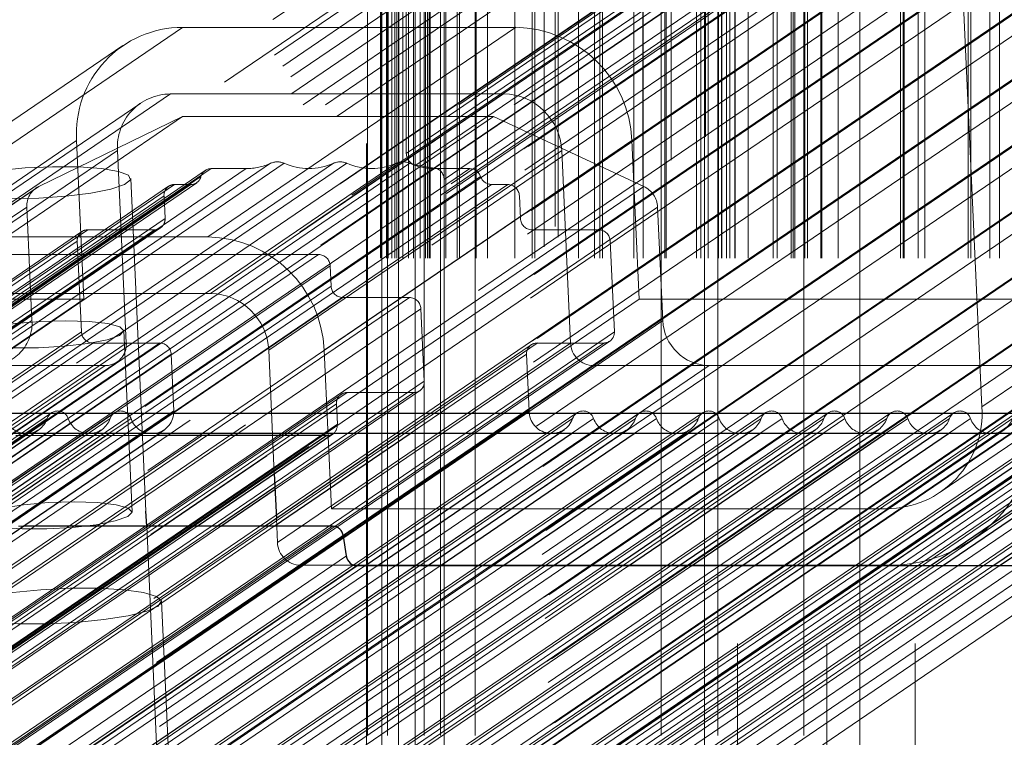
# Model space of a CAD drawing. Units: millimetres. Extents: x 150 to 7740, y 1550 to 5707.
# Drawn here: x 3865 to 3908, y 2300 to 2332 of the extents above; entities that cross this region are included whole.
import ezdxf

# ---------------------------------------------------------------- set-up
doc = ezdxf.new("R2010")
doc.units = ezdxf.units.MM
doc.linetypes.add('HIDDEN', pattern=[1.905, 1.27, -0.635])

msp = doc.modelspace()

# ---------------------------------------------------------------- linework, layer by layer
at = {"color": 7, "linetype": 'HIDDEN', "lineweight": 18, "ltscale": 50}
for p, q in [((3879.986, 5031.016), (3879.986, 2226.016)), ((3880.556, 2226.016), (3880.556, 5031.016)), ((3880.569, 2226.016), (3880.569, 5031.016)), ((3880.82, 2226.016), (3880.82, 5031.016)), ((3880.851, 5031.016), (3880.851, 2226.016)), ((3880.861, 2226.016), (3880.861, 5031.016)), ((3880.891, 2226.016), (3880.891, 5031.016)), ((3881.04, 2226.016), (3881.04, 5031.016)), ((3881.179, 2226.016), (3881.179, 5031.016)), ((3881.257, 2226.016), (3881.257, 5031.016)), ((3881.344, 2226.016), (3881.344, 5031.016)), ((3881.528, 2226.016), (3881.528, 5031.016)), ((3881.772, 2226.016), (3881.772, 5031.016)), ((3881.989, 2226.016), (3881.989, 5031.016)), ((3882.06, 2226.016), (3882.06, 5031.016)), ((3882.273, 2226.016), (3882.273, 5031.016)), ((3882.46, 5031.016), (3882.46, 2226.016)), ((3882.505, 2226.016), (3882.505, 5031.016)), ((3882.597, 2226.016), (3882.597, 5031.016)), ((3882.665, 2226.016), (3882.665, 5031.016)), ((3882.716, 2226.016), (3882.716, 5031.016)), ((3883.16, 5031.016), (3883.16, 2226.016)), ((3883.388, 2226.016), (3883.388, 5031.016)), ((3883.895, 2226.016), (3883.895, 5031.016)), ((3883.988, 2226.016), (3883.988, 5031.016)), ((3884.666, 5031.016), (3884.666, 2226.016)), ((3884.71, 2226.016), (3884.71, 5031.016)), ((3884.712, 2226.016), (3884.712, 5031.016)), ((3885.213, 2226.016), (3885.213, 5031.016)), ((3886.399, 2226.016), (3886.399, 5031.016)), ((3887.145, 2226.016), (3887.145, 5031.016)), ((3887.264, 2226.016), (3887.264, 5031.016)), ((3889.165, 2226.016), (3889.165, 5031.016)), ((3889.86, 2226.016), (3889.86, 5031.016)), ((3890.089, 2226.016), (3890.089, 5031.016)), ((3890.207, 2226.016), (3890.207, 5031.016)), ((3891.574, 2226.016), (3891.574, 5031.016)), ((3891.976, 2226.016), (3891.976, 5031.016)), ((3892.756, 5031.016), (3892.756, 2226.016)), ((3892.918, 2226.016), (3892.918, 5031.016)), ((3892.972, 2226.016), (3892.972, 5031.016)), ((3894.304, 2226.016), (3894.304, 5031.016)), ((3894.485, 2226.016), (3894.485, 5031.016)), ((3894.804, 2226.016), (3894.804, 5031.016)), ((3895.231, 5031.016), (3895.231, 2226.016)), ((3895.248, 2226.016), (3895.248, 5031.016)), ((3895.391, 2226.016), (3895.391, 5031.016)), ((3895.395, 2226.016), (3895.395, 5031.016)), ((3895.602, 2226.016), (3895.602, 5031.016)), ((3895.606, 2226.016), (3895.606, 5031.016)), ((3895.747, 2226.016), (3895.747, 5031.016)), ((3895.96, 2226.016), (3895.96, 5031.016)), ((3895.977, 2226.016), (3895.977, 5031.016)), ((3896.548, 2226.016), (3896.548, 5031.016)), ((3897.632, 2226.016), (3897.632, 5031.016)), ((3897.806, 2226.016), (3897.806, 5031.016)), ((3898.418, 2226.016), (3898.418, 5031.016)), ((3898.496, 2226.016), (3898.496, 5031.016)), ((3898.575, 2226.016), (3898.575, 5031.016)), ((3898.972, 5031.016), (3898.972, 2226.016)), ((3899.006, 2226.016), (3899.006, 5031.016)), ((3899.13, 2226.016), (3899.13, 5031.016)), ((3899.706, 2226.016), (3899.706, 5031.016)), ((3899.714, 2226.016), (3899.714, 5031.016)), ((3899.743, 2226.016), (3899.743, 5031.016)), ((3900.461, 2226.016), (3900.461, 5031.016)), ((3903.165, 2226.016), (3903.165, 5031.016)), ((3903.289, 2226.016), (3903.289, 5031.016)), ((3903.329, 2226.016), (3903.329, 5031.016)), ((3903.941, 2226.016), (3903.941, 5031.016)), ((3904.232, 2226.016), (3904.232, 5031.016)), ((3906.118, 2226.016), (3906.118, 5031.016)), ((3906.227, 2226.016), (3906.227, 5031.016)), ((3907.06, 2226.016), (3907.06, 5031.016)), ((3907.47, 2226.016), (3907.47, 5031.016)), ((3894.65, 2446.453), (3894.65, 2231.272)), ((3894.684, 2231.295), (3894.684, 2446.476)), ((3893.191, 2230.278), (3893.191, 2445.459)), ((3891.967, 2229.443), (3891.967, 2444.625)), ((3887.666, 2226.515), (3887.666, 2441.695)), ((3888.278, 2226.931), (3888.278, 2442.112)), ((3883.319, 2227.39), (3883.319, 2438.608)), ((3888.149, 2227.395), (3888.149, 2438.603)), ((3896.084, 2241.016), (3896.084, 2436.016)), ((3899.967, 2241.016), (3899.967, 2436.016)), ((3903.812, 2241.016), (3903.812, 2436.016)), ((3882.061, 2435.208), (3882.061, 2230.79)), ((3881.338, 2432.676), (3881.338, 2233.322)), ((3880.606, 2430.111), (3880.606, 2235.887)), ((3901.404, 2278.458), (3901.404, 2427.873)), ((3879.947, 2421.51), (3879.947, 2269.126)), ((3098.708, 1809.327), (3921.993, 2370.21)), ((3096.059, 1807.413), (3919.344, 2368.297)), ((3098.473, 1807.413), (3921.758, 2368.297)), ((3098.991, 1807.572), (3922.277, 2368.455)), ((3088.157, 1802.02), (3911.442, 2362.904)), ((3088.256, 1799.835), (3911.541, 2360.718)), ((3088.284, 1799.235), (3911.569, 2360.119)), ((3088.384, 1797.049), (3911.669, 2357.933)), ((3088.411, 1796.45), (3911.696, 2357.333)), ((3088.688, 1795.357), (3911.973, 2356.24)), ((3088.759, 1793.805), (3912.044, 2354.688)), ((3089.119, 1793.335), (3912.404, 2354.219)), ((3086.591, 1792.641), (3909.876, 2353.525)), ((3089.478, 1792.865), (3912.763, 2353.749)), ((3089.511, 1792.149), (3912.796, 2353.032)), ((3090.016, 1791.656), (3913.301, 2352.54)), ((3090.982, 1791.656), (3914.267, 2352.54)), ((3919.804, 2352.461), (3096.519, 1791.577)), ((3096.778, 1791.656), (3920.063, 2352.54)), ((3099.193, 1791.656), (3922.478, 2352.54)), ((3091.488, 1791.164), (3914.773, 2352.048)), ((3096.317, 1791.164), (3919.602, 2352.048)), ((3922.787, 2350.576), (3099.502, 1789.692)), ((3099.602, 1789.743), (3922.887, 2350.627)), ((3099.8, 1789.845), (3923.085, 2350.729)), ((3099.644, 1788.815), (3922.929, 2349.698)), ((3916.359, 2349.448), (3881.677, 2325.82)), ((3091.622, 1788.21), (3914.907, 2349.093)), ((3096.452, 1788.21), (3919.737, 2349.093)), ((3916.77, 2348.946), (3882.088, 2325.318)), ((3917.591, 2348.815), (3882.909, 2325.187)), ((3092.128, 1787.717), (3915.413, 2348.601)), ((3095.992, 1787.717), (3919.277, 2348.601)), ((3096.251, 1787.796), (3919.536, 2348.68)), ((3099.928, 1787.06), (3923.213, 2347.943)), ((3918.001, 2348.313), (3883.319, 2324.685)), ((3922.915, 2347.79), (3099.63, 1786.907)), ((3099.729, 1786.958), (3923.014, 2347.841)), ((3089.871, 1786.119), (3913.156, 2347.003)), ((3099.771, 1786.029), (3923.056, 2346.913)), ((3090.772, 1785.551), (3914.058, 2346.434)), ((3095.607, 1785.551), (3918.892, 2346.434)), ((3923.042, 2345.005), (3099.757, 1784.121)), ((3099.856, 1784.172), (3923.141, 2345.056)), ((3100.055, 1784.274), (3923.34, 2345.158)), ((3097.629, 1783.581), (3920.914, 2344.465)), ((3099.898, 1783.244), (3923.183, 2344.127)), ((3100.182, 1781.489), (3923.467, 2342.372)), ((3923.169, 2342.219), (3099.884, 1781.336)), ((3099.983, 1781.387), (3923.268, 2342.27)), ((3100.026, 1780.458), (3923.311, 2341.342)), ((3881.677, 2340.178), (3881.677, 2325.82)), ((3923.296, 2339.434), (3100.011, 1778.55)), ((3100.11, 1778.601), (3923.395, 2339.485)), ((3100.309, 1778.703), (3923.594, 2339.587)), ((3906.712, 2314.806), (3905.589, 2339.426)), ((3100.153, 1777.673), (3923.438, 2338.556)), ((3100.436, 1775.918), (3923.721, 2336.802)), ((3923.423, 2336.648), (3100.138, 1775.765)), ((3100.237, 1775.816), (3923.522, 2336.699)), ((3100.28, 1774.887), (3923.565, 2335.771)), ((3923.55, 2333.863), (3100.265, 1772.979)), ((3100.365, 1773.03), (3923.65, 2333.914)), ((3100.563, 1773.132), (3923.848, 2334.016)), ((3100.407, 1772.102), (3923.692, 2332.986)), ((3100.69, 1770.347), (3923.975, 2331.231)), ((3858.562, 2322.192), (3871.944, 2331.308)), ((3886.432, 2331.308), (3871.944, 2331.308)), ((3873.051, 2322.192), (3886.432, 2331.308)), ((3923.677, 2331.078), (3100.392, 1770.194)), ((3100.492, 1770.245), (3923.777, 2331.129)), ((3869.353, 2330.517), (3855.972, 2321.4)), ((3100.534, 1769.316), (3923.819, 2330.2)), ((3923.804, 2328.292), (3100.519, 1767.408)), ((3100.619, 1767.459), (3923.904, 2328.343)), ((3100.817, 1767.562), (3924.102, 2328.445)), ((3858.674, 2319.73), (3871.419, 2328.412)), ((3871.419, 2328.412), (3885.908, 2328.412)), ((3873.163, 2319.73), (3885.908, 2328.412)), ((3870.124, 2328.016), (3857.379, 2319.334)), ((3048.662, 1766.544), (3871.947, 2327.427)), ((3062.184, 1766.544), (3885.47, 2327.427)), ((3100.661, 1766.531), (3923.946, 2327.415)), ((3865.688, 2324.386), (3871.947, 2327.427)), ((3871.947, 2327.427), (3885.47, 2327.427)), ((3885.47, 2327.427), (3892.005, 2324.386)), ((3853.957, 2317.268), (3867.339, 2326.384)), ((3867.339, 2326.384), (3867.653, 2319.491)), ((3878.105, 2317.268), (3891.487, 2326.384)), ((3891.801, 2319.491), (3891.487, 2326.384)), ((3100.945, 1764.776), (3924.23, 2325.66)), ((3856.372, 2317.268), (3869.116, 2325.95)), ((3869.498, 2317.579), (3869.116, 2325.95)), ((3875.69, 2317.268), (3888.435, 2325.95)), ((3888.435, 2325.95), (3888.817, 2317.579)), ((3052.49, 1764.511), (3875.775, 2325.394)), ((3053.078, 1764.511), (3876.363, 2325.394)), ((3055.222, 1764.511), (3878.507, 2325.394)), ((3055.81, 1764.511), (3879.095, 2325.394)), ((3057.954, 1764.511), (3881.239, 2325.394)), ((3058.542, 1764.511), (3881.827, 2325.394)), ((3923.932, 2325.507), (3100.647, 1764.623)), ((3100.746, 1764.674), (3924.031, 2325.558)), ((3882.088, 2325.318), (3882.909, 2325.187)), ((3049.461, 1763.934), (3872.746, 2324.818)), ((3872.932, 2325.083), (3049.647, 1764.2)), ((3049.906, 1764.279), (3873.191, 2325.162)), ((3051.428, 1764.279), (3874.713, 2325.162)), ((3059.624, 1764.279), (3882.909, 2325.162)), ((3061.147, 1764.279), (3884.432, 2325.162)), ((3061.623, 1763.934), (3884.908, 2324.818)), ((3873.191, 2325.162), (3874.713, 2325.162)), ((3882.909, 2325.162), (3884.432, 2325.162)), ((3042.403, 1763.503), (3865.688, 2324.386)), ((3871.339, 2324.394), (3048.054, 1763.51)), ((3048.313, 1763.589), (3871.598, 2324.473)), ((3049.016, 1763.589), (3872.301, 2324.473)), ((3049.275, 1763.669), (3872.56, 2324.552)), ((3062.1, 1763.589), (3885.385, 2324.473)), ((3062.802, 1763.589), (3886.087, 2324.473)), ((3068.72, 1763.503), (3892.005, 2324.386)), ((3100.788, 1763.746), (3924.073, 2324.629)), ((3870.355, 2310.261), (3869.694, 2324.738)), ((3871.598, 2324.473), (3872.301, 2324.473)), ((3883.319, 2324.685), (3883.319, 2294.413)), ((3885.385, 2324.473), (3886.087, 2324.473)), ((3865.574, 2324.32), (3042.289, 1763.436)), ((3047.853, 1763.097), (3871.138, 2323.981)), ((3819.791, 2278.47), (3886.593, 2323.981)), ((3871.183, 2322.996), (3871.138, 2323.981)), ((3886.593, 2323.981), (3886.638, 2322.996)), ((3906.712, 2314.806), (3920.094, 2323.922)), ((3041.886, 1762.61), (3865.171, 2323.494)), ((3069.319, 1762.61), (3892.604, 2323.494)), ((3098.586, 1762.605), (3921.872, 2323.488)), ((3865.396, 2318.564), (3865.171, 2323.494)), ((3892.604, 2323.494), (3892.829, 2318.564)), ((3047.898, 1762.112), (3871.183, 2322.996)), ((3923.983, 2322.696), (3100.698, 1761.812)), ((3100.823, 1761.872), (3924.108, 2322.755)), ((3101.072, 1761.991), (3924.357, 2322.874)), ((3820.336, 2277.826), (3886.638, 2322.996)), ((3867.566, 2322.424), (3044.281, 1761.541)), ((3044.54, 1761.62), (3867.825, 2322.503)), ((3047.437, 1761.62), (3870.722, 2322.503)), ((3047.696, 1761.699), (3870.981, 2322.583)), ((3822.204, 2278.262), (3887.143, 2322.503)), ((3823.13, 2276.919), (3890.041, 2322.503)), ((3867.825, 2322.503), (3870.722, 2322.503)), ((3887.143, 2322.503), (3890.041, 2322.503)), ((3044.079, 1761.127), (3867.364, 2322.011)), ((3100.749, 1760.978), (3924.034, 2321.862)), ((3824.957, 2277.327), (3890.546, 2322.011)), ((3858.562, 2322.192), (3873.051, 2322.192)), ((3867.544, 2318.072), (3867.364, 2322.011)), ((3890.546, 2322.011), (3890.726, 2318.072)), ((3877.859, 2321.43), (3847.272, 2300.592)), ((3864.336, 2321.43), (3877.859, 2321.43)), ((3878.364, 2320.938), (3847.778, 2300.1)), ((3878.364, 2320.938), (3878.405, 2320.051)), ((3101.227, 1759.861), (3924.512, 2320.745)), ((3904.899, 2311.087), (3918.281, 2320.203)), ((3878.405, 2320.051), (3847.818, 2299.214)), ((3858.674, 2319.73), (3873.163, 2319.73)), ((3867.653, 2319.491), (3843.505, 2319.491)), ((3878.91, 2319.559), (3848.324, 2298.721)), ((3881.808, 2319.559), (3851.222, 2298.721)), ((3854.272, 2310.374), (3867.653, 2319.491)), ((3878.42, 2310.374), (3891.801, 2319.491)), ((3878.91, 2319.559), (3881.808, 2319.559)), ((3915.949, 2319.491), (3891.801, 2319.491)), ((3902.568, 2310.374), (3915.949, 2319.491)), ((3882.313, 2319.067), (3851.727, 2298.229)), ((3882.313, 2319.067), (3882.457, 2315.915)), ((3042.111, 1757.681), (3865.396, 2318.564)), ((3069.544, 1757.681), (3892.829, 2318.564)), ((3044.259, 1757.188), (3867.544, 2318.072)), ((3067.441, 1757.188), (3890.726, 2318.072)), ((3869.756, 2310.234), (3869.396, 2318.112)), ((3918.001, 2318.041), (3883.319, 2294.413)), ((3044.764, 1756.696), (3868.049, 2317.579)), ((3047.662, 1756.696), (3870.947, 2317.579)), ((3064.083, 1756.696), (3887.368, 2317.579)), ((3066.981, 1756.696), (3890.266, 2317.579)), ((3067.24, 1756.775), (3890.525, 2317.659)), ((3095.766, 1756.82), (3919.051, 2317.703)), ((3856.754, 2308.897), (3869.498, 2317.579)), ((3870.947, 2317.579), (3868.049, 2317.579)), ((3876.072, 2308.897), (3888.817, 2317.579)), ((3890.266, 2317.579), (3887.368, 2317.579)), ((3906.307, 2309.021), (3919.051, 2317.703)), ((3048.168, 1756.203), (3871.453, 2317.087)), ((3871.565, 2314.625), (3871.453, 2317.087)), ((3875.69, 2317.268), (3875.935, 2311.899)), ((3878.105, 2317.268), (3878.42, 2310.374)), ((3887.109, 2317.5), (3881.443, 2313.64)), ((3881.848, 2313.64), (3886.907, 2317.087)), ((3886.907, 2317.087), (3887.02, 2314.625)), ((3856.351, 2308.071), (3869.095, 2316.753)), ((3071.565, 1755.711), (3894.85, 2316.595)), ((3092.14, 1755.711), (3915.425, 2316.595)), ((3842.98, 2316.595), (3868.577, 2316.595)), ((3855.833, 2307.912), (3868.577, 2316.595)), ((3877.083, 2307.912), (3889.828, 2316.595)), ((3889.828, 2316.595), (3915.425, 2316.595)), ((3894.85, 2316.595), (3915.425, 2316.595)), ((3902.68, 2307.912), (3915.425, 2316.595)), ((3882.457, 2315.915), (3851.871, 2295.077)), ((3879.099, 2315.423), (3848.512, 2294.585)), ((3881.997, 2315.423), (3875.962, 2311.312)), ((3875.967, 2311.217), (3882.256, 2315.502)), ((3881.997, 2315.423), (3879.099, 2315.423)), ((3878.84, 2315.344), (3848.253, 2294.506)), ((3866.242, 2314.546), (3042.957, 1753.662)), ((3868.974, 2314.546), (3045.689, 1753.662)), ((3048.28, 1753.741), (3871.565, 2314.625)), ((3889.093, 2314.546), (3065.808, 1753.662)), ((3891.825, 2314.546), (3068.54, 1753.662)), ((3894.557, 2314.546), (3071.272, 1753.662)), ((3897.289, 2314.546), (3074.004, 1753.662)), ((3900.021, 2314.546), (3076.736, 1753.662)), ((3902.753, 2314.546), (3079.468, 1753.662)), ((3905.485, 2314.546), (3082.2, 1753.662)), ((3908.217, 2314.546), (3084.932, 1753.662)), ((3910.949, 2314.546), (3087.664, 1753.662)), ((3913.681, 2314.546), (3090.396, 1753.662)), ((3916.434, 2314.624), (3093.149, 1753.74)), ((3878.638, 2314.93), (3848.052, 2294.093)), ((3878.638, 2314.93), (3878.679, 2314.044)), ((3885.574, 2313.64), (3887.02, 2314.625)), ((3042.776, 1753.413), (3866.061, 2314.297)), ((3045.508, 1753.413), (3868.793, 2314.297)), ((3065.626, 1753.413), (3888.911, 2314.297)), ((3068.358, 1753.413), (3891.643, 2314.297)), ((3071.09, 1753.413), (3894.375, 2314.297)), ((3073.822, 1753.413), (3897.107, 2314.297)), ((3076.554, 1753.413), (3899.839, 2314.297)), ((3079.287, 1753.413), (3902.572, 2314.297)), ((3082.019, 1753.413), (3905.304, 2314.297)), ((3084.751, 1753.413), (3908.036, 2314.297)), ((3087.483, 1753.413), (3910.768, 2314.297)), ((3090.215, 1753.413), (3913.5, 2314.297)), ((3092.961, 1753.465), (3916.246, 2314.349)), ((3866.008, 2313.64), (3866.971, 2314.297)), ((3868.74, 2313.64), (3869.703, 2314.297)), ((3888.858, 2313.64), (3889.822, 2314.297)), ((3891.59, 2313.64), (3892.554, 2314.297)), ((3894.322, 2313.64), (3895.286, 2314.297)), ((3897.054, 2313.64), (3898.018, 2314.297)), ((3899.787, 2313.64), (3900.75, 2314.297)), ((3902.519, 2313.64), (3903.482, 2314.297)), ((3905.251, 2313.64), (3906.214, 2314.297)), ((3878.679, 2314.044), (3848.092, 2293.206)), ((3865.465, 2313.64), (3865.698, 2313.799)), ((3868.198, 2313.64), (3868.43, 2313.799)), ((3870.93, 2313.64), (3871.162, 2313.799)), ((3888.316, 2313.64), (3888.549, 2313.799)), ((3891.048, 2313.64), (3891.281, 2313.799)), ((3893.78, 2313.64), (3894.013, 2313.799)), ((3896.512, 2313.64), (3896.745, 2313.799)), ((3899.244, 2313.64), (3899.477, 2313.799)), ((3901.976, 2313.64), (3902.209, 2313.799)), ((3904.709, 2313.64), (3904.941, 2313.799)), ((3907.441, 2313.64), (3907.673, 2313.799)), ((3870.8, 2313.552), (3864.695, 2313.552)), ((3878.42, 2310.374), (3902.568, 2310.374)), ((3876.024, 2309.949), (3876.072, 2308.897)), ((3875.531, 2309.612), (3826.317, 2276.084)), ((3826.955, 2276.243), (3875.936, 2309.612)), ((3878.466, 2309.612), (3843.784, 2285.985)), ((3872.436, 2309.612), (3847.632, 2292.714)), ((3847.891, 2292.793), (3872.579, 2309.612)), ((3873.468, 2309.612), (3851.41, 2294.585)), ((3851.669, 2294.664), (3873.611, 2309.612)), ((3865.018, 2309.612), (3864.808, 2309.612)), ((3871.043, 2295.194), (3870.385, 2309.612)), ((3878.913, 2285.891), (3913.595, 2309.519)), ((3830.523, 2276.135), (3878.951, 2309.128)), ((3878.943, 2309.181), (3844.262, 2285.553)), ((3879.068, 2308.318), (3844.386, 2284.69)), ((3863.205, 2276.026), (3910.27, 2308.091)), ((3833.265, 2276.135), (3879.87, 2307.886)), ((3833.807, 2276.135), (3880.413, 2307.886)), ((3835.997, 2276.135), (3882.602, 2307.886)), ((3837.084, 2276.507), (3883.145, 2307.886)), ((3838.729, 2276.135), (3885.335, 2307.886)), ((3838.984, 2275.939), (3885.877, 2307.886)), ((3839.975, 2275.122), (3888.067, 2307.886)), ((3840.306, 2274.979), (3888.609, 2307.886)), ((3841.867, 2274.55), (3890.799, 2307.886)), ((3842.296, 2274.473), (3891.341, 2307.886)), ((3844.235, 2274.303), (3893.531, 2307.886)), ((3844.752, 2274.285), (3894.073, 2307.886)), ((3879.545, 2307.886), (3844.863, 2284.258)), ((3846.982, 2274.313), (3896.263, 2307.886)), ((3847.573, 2274.346), (3896.805, 2307.886)), ((3850.171, 2274.624), (3898.995, 2307.886)), ((3850.883, 2274.74), (3899.537, 2307.886)), ((3854.993, 2276.048), (3901.727, 2307.886)), ((3855.206, 2275.823), (3902.269, 2307.886)), ((3857.725, 2276.048), (3904.459, 2307.886)), ((3857.938, 2275.823), (3905.001, 2307.886)), ((3860.458, 2276.048), (3907.191, 2307.886)), ((3860.553, 2275.93), (3907.46, 2307.886)), ((3863.012, 2276.41), (3909.286, 2307.935)), ((3908.342, 2307.886), (3873.66, 2284.258)), ((3877.083, 2307.912), (3902.68, 2307.912)), ((3871.47, 2296.792), (3871.034, 2306.345))]:
    msp.add_line(p, q, dxfattribs=at)
at = {"color": 7, "linetype": 'Continuous', "lineweight": 25, "ltscale": 50}
for p, q in [((3915.737, 2314.508), (3845.487, 2314.508)), ((3914.462, 2313.64), (3844.212, 2313.64)), ((3857.02, 2307.886), (3865.465, 2313.64)), ((3859.752, 2307.886), (3868.198, 2313.64)), ((3862.484, 2307.886), (3870.93, 2313.64)), ((3878.218, 2313.552), (3870.8, 2313.552)), ((3872.579, 2309.612), (3878.477, 2313.631)), ((3881.443, 2313.64), (3875.531, 2309.612)), ((3879.87, 2307.886), (3888.316, 2313.64)), ((3882.602, 2307.886), (3891.048, 2313.64)), ((3885.335, 2307.886), (3893.78, 2313.64)), ((3888.067, 2307.886), (3896.512, 2313.64)), ((3890.799, 2307.886), (3899.244, 2313.64)), ((3893.531, 2307.886), (3901.976, 2313.64)), ((3896.263, 2307.886), (3904.709, 2313.64)), ((3898.995, 2307.886), (3907.441, 2313.64)), ((3901.727, 2307.886), (3910.173, 2313.64)), ((3904.459, 2307.886), (3912.905, 2313.64)), ((3907.191, 2307.886), (3915.567, 2313.593)), ((3875.935, 2311.899), (3876.024, 2309.949)), ((3873.611, 2309.612), (3875.967, 2311.217)), ((3870.385, 2309.612), (3870.355, 2310.261)), ((3878.466, 2309.612), (3865.018, 2309.612)), ((3879.068, 2308.318), (3878.943, 2309.181)), ((3908.342, 2307.886), (3879.545, 2307.886))]:
    msp.add_line(p, q, dxfattribs=at)
at = {"color": 8, "linetype": 'Continuous', "lineweight": 25, "ltscale": 50}
for p, q in [((3857.562, 2307.886), (3866.008, 2313.64)), ((3860.294, 2307.886), (3868.74, 2313.64)), ((3878.218, 2313.552), (3872.436, 2309.612)), ((3875.936, 2309.612), (3881.848, 2313.64)), ((3878.951, 2309.128), (3885.574, 2313.64)), ((3880.413, 2307.886), (3888.858, 2313.64)), ((3883.145, 2307.886), (3891.59, 2313.64)), ((3885.877, 2307.886), (3894.322, 2313.64)), ((3888.609, 2307.886), (3897.054, 2313.64)), ((3891.341, 2307.886), (3899.787, 2313.64)), ((3894.073, 2307.886), (3902.519, 2313.64)), ((3896.805, 2307.886), (3905.251, 2313.64)), ((3899.537, 2307.886), (3907.983, 2313.64)), ((3902.269, 2307.886), (3910.715, 2313.64)), ((3905.001, 2307.886), (3913.447, 2313.64)), ((3907.46, 2307.886), (3915.848, 2313.601)), ((3875.962, 2311.312), (3873.468, 2309.612))]:
    msp.add_line(p, q, dxfattribs=at)
at = {"color": 7, "linetype": 'HIDDEN', "lineweight": 18, "ltscale": 50, "flags": 128}
for points in [[(3867.433, 2325.237), (3868.417, 2325.168), (3869.159, 2325.045), (3869.594, 2324.878), (3869.683, 2324.682), (3869.418, 2324.475), (3868.822, 2324.275), (3867.949, 2324.1), (3866.876, 2323.966), (3865.698, 2323.884), (3864.52, 2323.861), (3863.447, 2323.901), (3862.574, 2323.998), (3861.979, 2324.145), (3861.714, 2324.329), (3861.803, 2324.532), (3862.238, 2324.738), (3862.981, 2324.927), (3863.965, 2325.084), (3865.103, 2325.193), (3866.294, 2325.246), (3867.433, 2325.237)], [(3866.866, 2318.548), (3867.886, 2318.516), (3868.701, 2318.423), (3869.223, 2318.28), (3869.396, 2318.102), (3869.201, 2317.908), (3868.659, 2317.72), (3867.829, 2317.557), (3866.801, 2317.438), (3865.685, 2317.375), (3864.604, 2317.375), (3863.674, 2317.438), (3862.996, 2317.557), (3862.644, 2317.72), (3862.655, 2317.908), (3863.029, 2318.102), (3863.724, 2318.28), (3864.666, 2318.423), (3865.753, 2318.516), (3866.866, 2318.548)], [(3867.226, 2310.669), (3868.245, 2310.637), (3869.06, 2310.545), (3869.583, 2310.402), (3869.756, 2310.224), (3869.561, 2310.03), (3869.019, 2309.842), (3868.188, 2309.679), (3867.16, 2309.559), (3866.045, 2309.496), (3864.964, 2309.496), (3864.034, 2309.559), (3863.356, 2309.679), (3863.004, 2309.842), (3863.015, 2310.03), (3863.388, 2310.224), (3864.084, 2310.402), (3865.026, 2310.545), (3866.112, 2310.637), (3867.226, 2310.669)], [(3870.886, 2306.14), (3871.033, 2306.36), (3870.816, 2306.562), (3870.252, 2306.73), (3869.388, 2306.85), (3868.293, 2306.913), (3867.056, 2306.913), (3865.777, 2306.85), (3864.559, 2306.73), (3863.502, 2306.562), (3862.692, 2306.36), (3862.192, 2306.14), (3862.045, 2305.919), (3862.262, 2305.717), (3862.826, 2305.549), (3863.69, 2305.429), (3864.785, 2305.366), (3866.022, 2305.366), (3867.301, 2305.429), (3868.519, 2305.549), (3869.575, 2305.717), (3870.386, 2305.919), (3870.886, 2306.14)]]:
    msp.add_lwpolyline(points, dxfattribs=at)
at = {"color": 7, "linetype": 'HIDDEN', "lineweight": 18, "ltscale": 2500}
for centre, radius, start, end in [((3871.955, 2326.682), 4.626, 90.1462, 183.6901), ((3886.344, 2326.161), 5.148, 2.4843, 89.0121), ((3871.425, 2326.099), 2.313, 90.1462, 183.6901), ((3885.863, 2325.839), 2.574, 2.4843, 89.0121), ((3874.718, 2327.688), 2.526, 269.9036, 294.7401), ((3876.069, 2324.746), 0.712, 65.5971, 114.4029), ((3877.435, 2327.757), 2.594, 245.5971, 294.4029), ((3878.801, 2324.746), 0.712, 65.5971, 114.4029), ((3880.167, 2327.757), 2.594, 245.5971, 294.4029), ((3881.533, 2324.746), 0.712, 65.5971, 114.4029), ((3882.915, 2327.833), 2.67, 245.948, 269.8757), ((3872.302, 2324.931), 0.458, 269.834, 345.688), ((3873.19, 2324.705), 0.458, 89.834, 165.688), ((3884.424, 2324.65), 0.512, 19.0685, 89.1643), ((3885.392, 2324.985), 0.512, 199.0685, 269.1643), ((3866.105, 2323.549), 0.935, 116.4462, 183.3933), ((3871.6, 2324.01), 0.463, 90.1462, 183.6901), ((3886.078, 2323.958), 0.515, 2.4843, 89.0121), ((3891.563, 2323.443), 1.042, 2.8101, 64.873), ((3870.721, 2322.966), 0.463, 270.1462, 3.6901), ((3887.152, 2323.018), 0.515, 182.4843, 269.0121), ((3867.826, 2322.041), 0.463, 90.1462, 183.6901), ((3890.032, 2321.989), 0.515, 2.4843, 89.0121), ((3872.962, 2317.045), 5.148, 2.4843, 89.0121), ((3877.85, 2320.915), 0.515, 2.4843, 89.0121), ((3873.119, 2317.156), 2.574, 2.4843, 89.0121), ((3878.919, 2320.074), 0.515, 182.4843, 269.0121), ((3881.799, 2319.044), 0.515, 2.4843, 89.0121), ((3863.55, 2318.445), 1.851, 270.1462, 3.6901), ((3894.886, 2318.653), 2.059, 182.4843, 269.0121), ((3868.058, 2318.094), 0.515, 182.4843, 269.0121), ((3890.264, 2318.042), 0.463, 270.1462, 3.6901), ((3868.575, 2317.52), 0.925, 270.1462, 3.6901), ((3870.938, 2317.065), 0.515, 2.4843, 89.0121), ((3887.369, 2317.117), 0.463, 90.1462, 183.6901), ((3889.845, 2317.624), 1.03, 182.4843, 269.0121), ((3881.996, 2315.885), 0.463, 270.1462, 3.6901), ((3879.1, 2314.96), 0.463, 90.1462, 183.6901), ((3866.516, 2314.144), 0.48, 18.52, 161.48), ((3869.248, 2314.144), 0.48, 18.52, 161.48), ((3870.611, 2314.593), 0.955, 198.0996, 1.9013), ((3887.993, 2314.62), 0.973, 179.7099, 340.5999), ((3889.367, 2314.144), 0.48, 18.52, 161.48), ((3892.099, 2314.144), 0.48, 18.52, 161.48), ((3894.831, 2314.144), 0.48, 18.52, 161.48), ((3897.563, 2314.144), 0.48, 18.52, 161.48), ((3900.295, 2314.144), 0.48, 18.52, 161.48), ((3902.557, 2314.538), 4.164, 270.1462, 3.6901), ((3903.027, 2314.144), 0.48, 18.52, 161.48), ((3902.664, 2314.389), 6.477, 270.1462, 3.6901), ((3905.759, 2314.144), 0.48, 18.52, 161.48), ((3865.15, 2314.602), 0.96, 198.52, 341.48), ((3867.882, 2314.602), 0.96, 198.52, 341.48), ((3890.733, 2314.602), 0.96, 198.52, 341.48), ((3893.465, 2314.602), 0.96, 198.52, 341.48), ((3896.197, 2314.602), 0.96, 198.52, 341.48), ((3898.929, 2314.602), 0.96, 198.52, 341.48), ((3901.661, 2314.602), 0.96, 198.52, 341.48), ((3904.393, 2314.602), 0.96, 198.52, 341.48), ((3907.125, 2314.602), 0.96, 198.52, 341.48), ((3878.209, 2314.017), 0.471, 306.7495, 3.2588), ((3877.101, 2308.942), 1.03, 182.4843, 269.0121)]:
    msp.add_arc(centre, radius, start, end, dxfattribs=at)
at = {"color": 7, "linetype": 'Continuous', "lineweight": 25, "ltscale": 2500}
msp.add_arc((3878.22, 2314.009), 0.458, 269.7928, 306.2231, dxfattribs=at)
at = {"color": 7, "linetype": 'HIDDEN', "lineweight": 18, "ltscale": 2500}
for centre, start_param, end_param in [((3882.16, 2325.82), 1.570796, 2.991221), ((3882.836, 2324.685), 4.712389, 6.132814)]:
    msp.add_ellipse(centre, major_axis=(0, 0.508), ratio=0.951251, start_param=start_param, end_param=end_param, dxfattribs=at)
at = {"color": 7, "linetype": 'Continuous', "lineweight": 25, "ltscale": 2500}
for centre, start_param, end_param in [((3878.466, 2309.105), 4.86276, 6.283185), ((3879.545, 2308.394), 1.721168, 3.141593)]:
    msp.add_ellipse(centre, major_axis=(0, 0.508), ratio=0.951251, start_param=start_param, end_param=end_param, dxfattribs=at)

doc.saveas('drawing.dxf')
